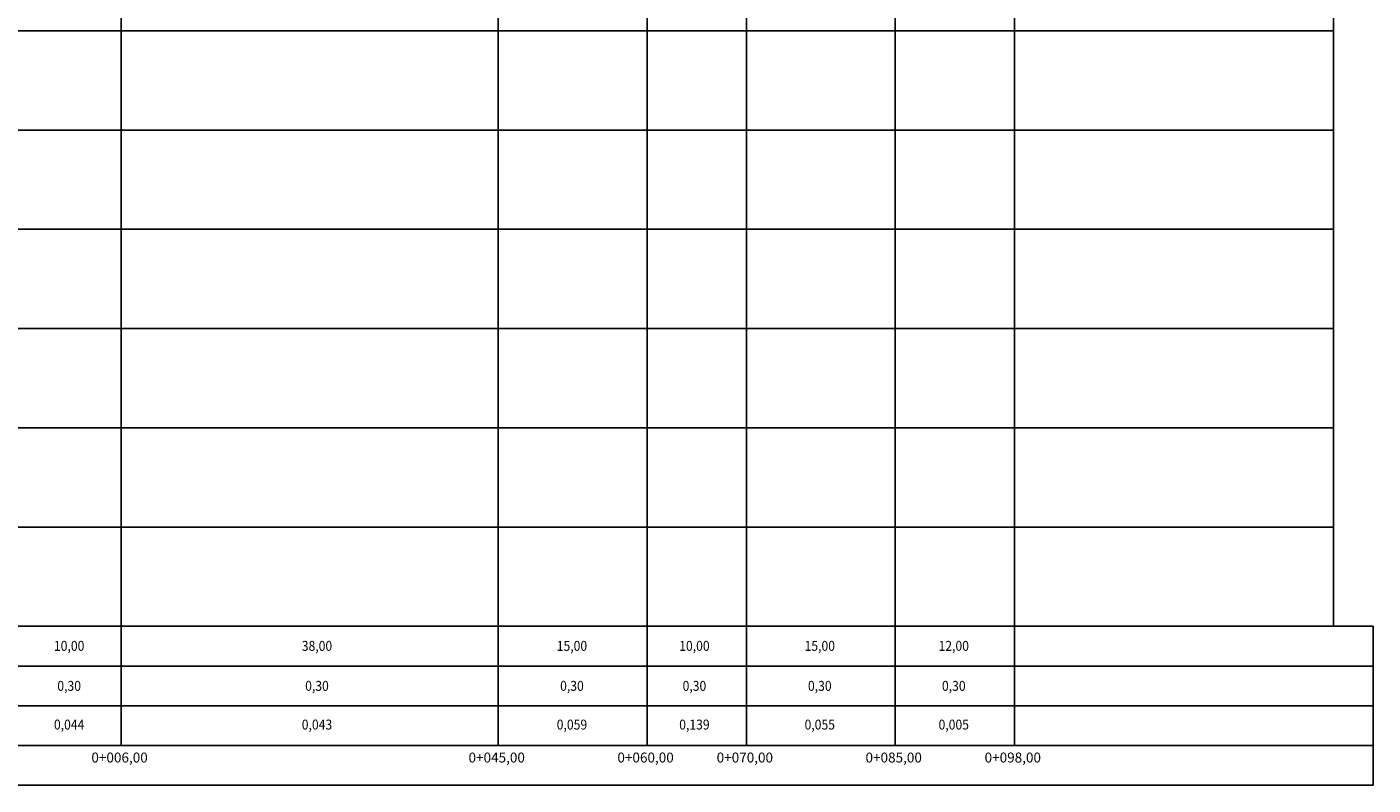
# Model space of a CAD drawing. Extents: x 181130 to 181385, y 1670543 to 1670720.
# Drawn here: x 181249 to 181385, y 1670543 to 1670619 of the extents above; entities that cross this region are included whole.
import ezdxf
from ezdxf.enums import TextEntityAlignment as Align

# ---------------------------------------------------------------- set-up
doc = ezdxf.new("R2010")
doc.units = 0
doc.header["$LTSCALE"] = 5
doc.header["$MEASUREMENT"] = 0
doc.layers.get('0').update_dxf_attribs({"linetype": 'CONTINUOUS'})
for name, color, linetype in [('PBASE', 7, 'CONTINUOUS'), ('PGRID', 8, 'CONTINUOUS'), ('PGRIDT', 7, 'CONTINUOUS')]:
    doc.layers.add(name, color=color, linetype=linetype)
doc.styles.add('ROMANS', font='ROMANS.shx')

msp = doc.modelspace()

# ---------------------------------------------------------------- linework, layer by layer
for p, q in [((181336.94, 1670546.9), (181336.94, 1670693.35)), ((181348.94, 1670546.9), (181348.94, 1670690.64)), ((181321.94, 1670546.9), (181321.94, 1670680.76)), ((181311.94, 1670546.9), (181311.94, 1670662.4)), ((181296.94, 1670546.9), (181296.94, 1670652.48)), ((181258.94, 1670546.9), (181258.94, 1670639.66))]:
    msp.add_line(p, q)
at = {"layer": 'PBASE'}
for p, q in [((181148.94, 1670554.9), (181385.08, 1670554.9)), ((181148.94, 1670550.9), (181385.08, 1670550.9)), ((181148.94, 1670546.9), (181385.08, 1670546.9))]:
    msp.add_line(p, q, dxfattribs=at)
at = {"layer": 'PBASE', "color": 5}
msp.add_line((181148.94, 1670542.9), (181385.08, 1670542.9), dxfattribs=at)
at = {"layer": 'PGRID', "color": 5}
for p, q in [((181381.08, 1670558.9), (181381.08, 1670718.9)), ((181148.94, 1670558.9), (181385.08, 1670558.9)), ((181385.08, 1670542.9), (181385.08, 1670558.9))]:
    msp.add_line(p, q, dxfattribs=at)
at = {"layer": 'PGRID'}
for p, q in [((181152.94, 1670618.9), (181381.08, 1670618.9)), ((181152.94, 1670608.9), (181381.08, 1670608.9)), ((181152.94, 1670598.9), (181381.08, 1670598.9)), ((181152.94, 1670588.9), (181381.08, 1670588.9)), ((181152.94, 1670578.9), (181381.08, 1670578.9)), ((181152.94, 1670568.9), (181381.08, 1670568.9))]:
    msp.add_line(p, q, dxfattribs=at)

# ---------------------------------------------------------------- texts
at = {"layer": 'PGRIDT', "style": 'ROMANS', "width": 0.9}
for s, p in [('10,00', (181253.7, 1670556.8)), ('38,00', (181278.67, 1670556.8)), ('15,00', (181304.36, 1670556.8)), ('10,00', (181316.7, 1670556.8)), ('15,00', (181329.33, 1670556.8)), ('12,00', (181342.83, 1670556.8)), ('0,30', (181253.7, 1670552.77)), ('0,30', (181278.67, 1670552.77)), ('0,30', (181304.36, 1670552.77)), ('0,30', (181316.7, 1670552.77)), ('0,30', (181329.33, 1670552.77)), ('0,30', (181342.83, 1670552.77)), ('0,044', (181253.7, 1670548.87)), ('0,043', (181278.67, 1670548.87)), ('0,059', (181304.36, 1670548.87)), ('0,139', (181316.7, 1670548.87)), ('0,055', (181329.33, 1670548.87)), ('0,005', (181342.83, 1670548.87))]:
    msp.add_text(s, height=1, rotation=360, dxfattribs=at).set_placement(p, align=Align.MIDDLE)
at = {"layer": 'PGRIDT', "style": 'ROMANS'}
for s, p in [('0+006,00', (181258.78, 1670545.55)), ('0+045,00', (181296.78, 1670545.55)), ('0+060,00', (181311.78, 1670545.55)), ('0+070,00', (181321.78, 1670545.55)), ('0+085,00', (181336.78, 1670545.55)), ('0+098,00', (181348.78, 1670545.55))]:
    msp.add_text(s, height=1, rotation=360, dxfattribs=at).set_placement(p, align=Align.MIDDLE)

doc.saveas('drawing.dxf')
